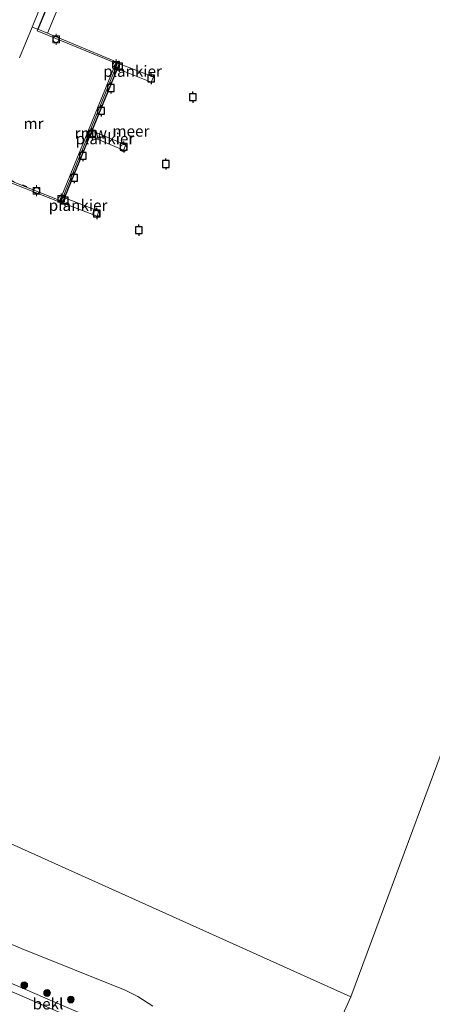
# Model space of a CAD drawing. Units: metres. Extents: x 49996 to 60003, y 418750 to 425003.
# Drawn here: x 50153 to 50245, y 421896 to 422116 of the extents above; entities that cross this region are included whole.
import ezdxf
from ezdxf.enums import TextEntityAlignment as Align

# ---------------------------------------------------------------- set-up
doc = ezdxf.new("R2010")
doc.units = ezdxf.units.M
doc.linetypes.add('IE-TERREINAFSCHEIDING', pattern=[10, 8, -2])
doc.layers.get('0').update_dxf_attribs({"lineweight": 25})
for name, color, linetype, lineweight in [('B-ME-AL-OVERIG-GV-B7', 7, 'BV-GELEIDERAIL', 18), ('B-ME-GR-BOOM-S-B1', 93, 'Continuous', 18), ('B-ME-GW-TEENLIJN-L-B1', 93, 'Continuous', 18), ('B-ME-IE-GRASLAND-GV-B6', 93, 'Continuous', 18), ('B-ME-IE-HULPGEOMETRIE-L-B1', 53, 'Continuous', 18), ('B-ME-IE-INRICHTINGSELEMENT-S-B2', 253, 'Continuous', 18), ('B-ME-IE-TERREINAFSCHEIDING-RASTERHEKWERK-L-B1', 8, 'IE-TERREINAFSCHEIDING', 18), ('B-ME-MW-MUUR-GV-B6', 8, 'IE-TERREINAFSCHEIDING-KUNSTMATIG', 18), ('B-ME-OB-BEKLEDING-GV-B6', 253, 'Continuous', 18), ('B-ME-OB-WATERLIJN-L-B1', 133, 'OB-WATERLIJN', 18), ('B-ME-OG-WATER-GV-B6', 153, 'Continuous', 18), ('B-ME-VH-VERH_SOORT-TEGELS-GV-B6', 8, 'Continuous', 18), ('B-ME-VV-BOLDER-S-B1', 213, 'Continuous', 18)]:
    doc.layers.add(name, color=color, linetype=linetype, lineweight=lineweight)
for name, color, linetype in [('B-ME-GW-INSTEEKWATERGANG-L-B1', 10, 'Continuous'), ('B-ME-KW-REMMINGWERK-L-B1', 10, 'Continuous'), ('B-ME-VV-AFMEERCONSTRUCTIE-S-B1', 10, 'Continuous')]:
    doc.layers.add(name, color=color, linetype=linetype)
doc.styles.add('NLCS-ISO', font='NLCS-ISO.TTF')
doc.linetypes.add('BV-GELEIDERAIL', pattern='A,10,-3,[108,NLCS.SHX,S=1,R=0,X=0,Y=0],-3', length=16)
doc.linetypes.add('IE-TERREINAFSCHEIDING-KUNSTMATIG', pattern='A,4,[82,NLCS.SHX,S=0.75,R=90,X=0,Y=0],4,-2', length=10)
doc.linetypes.add('OB-WATERLIJN', pattern='A,10,[32,NLCS.SHX,S=2,R=0,X=0,Y=0],-12', length=22)

# ---------------------------------------------------------------- blocks, each defined once
blk = doc.blocks.new('d42fn_FeatureWriter_4_44_FMEBLOCK11')
at = {"layer": 'B-ME-IE-GRASLAND-GV-B6'}
for points in [[(-87.97, -47.56, 4.13), (-86.52, -47.17, 4.11), (-84.86, -46.43, 4.08), (-83.01, -45.55, 4.07), (-81.57, -44.55, 4.08), (-79.99, -43.27, 4.09), (-78.49, -41.64, 4.1), (-76.72, -39.27, 4.09), (-72.54, -29.71, 4.1), (-63.83, -8.57, 4.1), (-55.99, 9.92, 3.92), (-52.83, 17.88, 3.84), (-52.17, 19.37, 3.86), (-42.71, 39.24, 3.06), (-33.03, 58.41, 2.33), (-31.49, 57.72, 2.32), (-43.76, 32.84, 3.23), (-51.41, 17.37, 3.96), (-29.17, 8.29, 3.99), (-7.85, -0.43, 3.99), (15.62, -9.98, 3.98), (40.84, -20.08, 3.95), (49.45, -23.59, 4.03), (50.87, -19.9, 4.11), (74.07, -29.28, 4.11), (82.67, -32.87, 4.1), (84.21, -34.35, 4.08), (86.12, -36.37, 4.06), (87.03, -38.34, 4.07), (87.44, -39.71, 4.1), (85.99, -40.08, 4.14), (86.38, -41.45, 4.18), (87.85, -41.1, 4.07), (87.97, -41.98, 4.1), (87.74, -44.06, 4.04), (87.18, -46.22, 4.04), (86.77, -47.33, 4.06), (85.64, -48.84, 4.08), (84.27, -50.53, 4.09), (82.58, -52.03, 4.13), (80.52, -53.3, 4.1), (70.81, -56.94, 4.13), (66.96, -58.41, 4.13), (70.36, -47.08, 4.15), (69.1, -42.89, 4.08), (61.72, -39.37, 4.05), (46.11, -32.16, 4.13), (24.48, -23.85, 4.12), (16.12, -25.24, 4.08), (10.41, -27.14, 4.05), (8.24, -28.15, 4.05), (6.45, -27.45, 4.05), (5.19, -25.68, 4.05), (3.3, -22.93, 4.05), (-3.33, -19.5, 4.03), (-9.09, -18.06, 4.04), (-24.74, -10.94, 4.01), (-40.52, -4.32, 3.98), (-47.57, -2.69, 3.98), (-54.32, -15.06, 4.02), (-65.39, -44.04, 4.06), (-69.2, -51.8, 4.08), (-71.84, -53.7, 4.08), (-73.8, -53.7, 4.08), (-76.64, -53.87, 4.08), (-86.2, -52.4, 4.08), (-87.97, -52.37, 4.09), (-87.97, -47.56, 4.13)], [(76.54, -31.33, 4.13), (75.62, -30.94, 4.13), (74.94, -32.47, 4.13), (75.76, -32.96, 4.13), (76.54, -31.33, 4.13)]]:
    blk.add_polyline3d(points, dxfattribs=at)
blk = doc.blocks.new('boom')
h = blk.add_hatch(color=256)
edge = h.paths.add_edge_path()
edge.add_arc((0, 0), 0.75, 0, 360)
blk.add_circle((0, 0), 0.75)
blk = doc.blocks.new('meerpaal')
for p, q in [((-0.75, 0), (-1.25, 0)), ((0.75, 0.75), (-0.75, 0.75)), ((-0.75, 0.75), (-0.75, -0.75)), ((0.75, -0.75), (0.75, 0.75)), ((0.75, 0), (1.25, 0)), ((-0.75, -0.75), (0.75, -0.75))]:
    blk.add_line(p, q)
blk = doc.blocks.new('dtb')
blk.add_circle((0, 0), 0.75)
blk = doc.blocks.new('bolder')
for p, q in [((-0.75, 0), (-1.25, 0)), ((-0.75, 0.75), (-0.75, -0.75)), ((0.75, 0.75), (-0.75, 0.75)), ((0.75, -0.75), (0.75, 0.75)), ((0.75, 0), (1.25, 0)), ((-0.75, -0.75), (0.75, -0.75))]:
    blk.add_line(p, q)
blk.add_circle((0, 0), 0.673)

msp = doc.modelspace()

# ---------------------------------------------------------------- linework, layer by layer
at = {"layer": 'B-ME-AL-OVERIG-GV-B7'}
for points in [[(50175.398, 422105.981, 0.943), (50182.805, 422103.187, 0.943), (50182.266, 422101.956, 0.943), (50174.83, 422104.913, 0.943), (50175.398, 422105.981, 0.943)], [(50169.212, 422091.006, 0.943), (50176.608, 422087.931, 0.943), (50176.114, 422086.781, 0.943), (50168.739, 422089.909, 0.943), (50169.212, 422091.006, 0.943)], [(50163.18, 422076.065, 0.943), (50170.624, 422073.146, 0.943), (50170.24, 422072.035, 0.943), (50162.682, 422074.932, 0.943), (50163.18, 422076.065, 0.943)]]:
    msp.add_polyline3d(points, dxfattribs=at)
at = {"layer": 'B-ME-GW-INSTEEKWATERGANG-L-B1'}
msp.add_polyline3d([(50219.234, 422225.394, 0.688), (50214.52, 422227.11, 0.778), (50211.442, 422226.706, 0.712), (50207.224, 422226.141, 0.694), (50204.154, 422224.64, 0.721), (50203.327, 422223.895, 0.721), (50202.373, 422223.05, 0.781), (50200.113, 422217.977, 0.883), (50192.165, 422198.841, 0.94), (50182.525, 422175.529, 0.988), (50172.386, 422150.565, 0.964), (50163.622, 422129.868, 1.063), (50156.977, 422113.787, 1.021)], dxfattribs=at)
at = {"layer": 'B-ME-GW-TEENLIJN-L-B1'}
msp.add_polyline3d([(50173.717, 421888.843, 2.723), (50165.86, 421892.366, 2.72), (50148.275, 421900.026, 2.72), (50137.502, 421904.189, 2.783)], dxfattribs=at)
at = {"layer": 'B-ME-IE-GRASLAND-GV-B6'}
msp.add_polyline3d([(50160.122, 422125.222, 1.027), (50155.704, 422114.263, 1.021), (50152.941, 422107.41, 1.075)], dxfattribs=at)
at = {"layer": 'B-ME-IE-HULPGEOMETRIE-L-B1'}
for points in [[(50203.688, 422320.086, -0.235), (50186.38, 422272.439, -0.235), (50228.285, 422249.798, -0.235), (50281.112, 422215.023, -0.235), (50335.361, 422179.813, -0.235), (50326.543, 422156.633, -0.18), (50325.662, 422154.318, 0.401), (50324.017, 422149.993, 0.378), (50322.884, 422147.014, -0.235), (50313.116, 422121.337, -0.235), (50256.269, 421976.816, -0.235), (50226.869, 421897.608, -0.237)], [(50096.978, 421956.142, -0.237), (50226.869, 421897.608, -0.237)], [(50000, 421791.477, -0.237), (50189.754, 421815.288, -0.237), (50226.869, 421897.608, -0.237)]]:
    msp.add_polyline3d(points, dxfattribs=at)
at = {"layer": 'B-ME-IE-TERREINAFSCHEIDING-RASTERHEKWERK-L-B1'}
msp.add_line((50144.31, 422082.719, 1.093), (50154.541, 422078.616, 1.063), dxfattribs=at)
at = {"layer": 'B-ME-KW-REMMINGWERK-L-B1'}
msp.add_line((50175.197, 422106.217, 0.967), (50162.437, 422074.907, 0.967), dxfattribs=at)
at = {"layer": 'B-ME-MW-MUUR-GV-B6'}
msp.add_polyline3d([(50144.044, 422082.223, 1.021), (50144.178, 422082.562, 1.021), (50161.943, 422075.54, 1.021), (50174.416, 422106.189, 1.021), (50156.838, 422113.45, 1.021), (50156.977, 422113.787, 1.021), (50159.125, 422112.9, -0.235), (50174.891, 422106.388, -0.235), (50162.145, 422075.068, -0.235), (50148.328, 422080.53, -0.235), (50145.417, 422081.68, 0.388), (50144.044, 422082.223, 1.021)], dxfattribs=at)
at = {"layer": 'B-ME-OB-BEKLEDING-GV-B6'}
for points in [[(50156.977, 422113.787, 1.021), (50163.622, 422129.868, 1.063), (50172.386, 422150.565, 0.964), (50182.525, 422175.529, 0.988), (50192.165, 422198.841, 0.94), (50200.113, 422217.977, 0.883), (50202.373, 422223.05, 0.781), (50203.327, 422223.895, 0.721), (50204.309, 422222.54, -0.235), (50196.934, 422204.377, -0.235), (50186.527, 422179.394, -0.235), (50178.647, 422159.874, -0.235), (50168.09, 422134.352, -0.235), (50159.125, 422112.9, -0.235), (50156.977, 422113.787, 1.021)], [(50163.622, 422129.868, 1.063), (50156.977, 422113.787, 1.021)], [(50156.977, 422113.787, 1.021), (50155.704, 422114.263, 1.021), (50160.122, 422125.222, 1.027)], [(50131.413, 421917.603, -0.237), (50153.486, 421908.309, -0.237), (50176.456, 421899.083, -0.237), (50179.284, 421897.698, -0.237), (50182.662, 421895.501, -0.237)], [(50173.717, 421888.843, 2.723), (50165.86, 421892.366, 2.72), (50148.275, 421900.026, 2.72), (50137.502, 421904.189, 2.783), (50138.008, 421906.199, 2.594), (50145.617, 421902.972, 2.63), (50163.053, 421895.416, 2.66), (50172.395, 421891.402, 2.672), (50174.584, 421890.218, 2.669), (50173.717, 421888.843, 2.723)], [(50163.053, 421895.416, 2.66), (50145.617, 421902.972, 2.63), (50138.008, 421906.199, 2.594), (50137.502, 421904.189, 2.783), (50148.275, 421900.026, 2.72), (50165.86, 421892.366, 2.72)]]:
    msp.add_polyline3d(points, dxfattribs=at)
at = {"layer": 'B-ME-OB-WATERLIJN-L-B1'}
for points in [[(50240.82, 422207.512, -0.187), (50227.799, 422216.577, -0.235), (50214.638, 422225.123, -0.235), (50213.569, 422224.962, -0.235), (50211.799, 422224.795, -0.235), (50207.992, 422223.635, -0.235), (50205.535, 422223.206, -0.235), (50204.309, 422222.54, -0.235), (50196.934, 422204.377, -0.235), (50186.527, 422179.394, -0.235), (50178.647, 422159.874, -0.235), (50168.09, 422134.352, -0.235), (50159.125, 422112.9, -0.235)], [(50096.978, 421956.142, -0.237), (50097.644, 421962.035, -0.235), (50100.268, 421970.585, -0.235), (50103.795, 421978.545, -0.235), (50106.523, 421984.624, -0.235), (50108.835, 421990.537, -0.235), (50111.8, 421997.242, -0.235), (50114.654, 422002.396, -0.235), (50115.025, 422003.111, -0.235), (50122.454, 422010.683, -0.235), (50126.061, 422013.785, -0.235), (50126.858, 422015.156, -0.235), (50126.32, 422016.016, -0.235), (50125.914, 422016.476, -0.235), (50123.73, 422018.952, -0.235), (50121.819, 422021.565, -0.235), (50130.395, 422042.685, -0.235), (50142.252, 422071.65, -0.235), (50145.357, 422074.832, -0.235), (50147.33, 422078.132, -0.235), (50148.328, 422080.53, -0.235), (50162.145, 422075.068, -0.235), (50174.891, 422106.388, -0.235), (50159.125, 422112.9, -0.235)], [(50182.662, 421895.501, -0.237), (50179.284, 421897.698, -0.237), (50176.456, 421899.083, -0.237), (50153.486, 421908.309, -0.237), (50131.413, 421917.603, -0.237), (50117.1, 421923.3, -0.237), (50112.845, 421925.844, -0.237), (50108.913, 421929.02, -0.237), (50105.828, 421932.054, -0.237), (50102.807, 421935.878, -0.237), (50099.827, 421941.255, -0.237), (50098.039, 421946.855, -0.237), (50097.206, 421950.379, -0.237), (50096.978, 421956.142, -0.237)]]:
    msp.add_polyline3d(points, dxfattribs=at)
at = {"layer": 'B-ME-OG-WATER-GV-B6'}
for points in [[(50148.328, 422080.53, -0.235), (50162.145, 422075.068, -0.235), (50174.891, 422106.388, -0.235), (50159.125, 422112.9, -0.235), (50168.09, 422134.352, -0.235)], [(50000, 421791.477, -0.237), (50189.754, 421815.288, -0.237), (50226.869, 421897.608, -0.237), (50256.269, 421976.816, -0.235), (50313.116, 422121.337, -0.235)], [(50256.269, 421976.816, -0.235), (50226.869, 421897.608, -0.237), (50096.978, 421956.142, -0.237)], [(50182.662, 421895.501, -0.237), (50179.284, 421897.698, -0.237), (50176.456, 421899.083, -0.237), (50153.486, 421908.309, -0.237), (50131.413, 421917.603, -0.237), (50117.1, 421923.3, -0.237), (50112.845, 421925.844, -0.237), (50108.913, 421929.02, -0.237), (50105.828, 421932.054, -0.237), (50102.807, 421935.878, -0.237), (50099.827, 421941.255, -0.237), (50098.039, 421946.855, -0.237), (50097.206, 421950.379, -0.237), (50096.978, 421956.142, -0.237), (50226.869, 421897.608, -0.237), (50189.754, 421815.288, -0.237)]]:
    msp.add_polyline3d(points, dxfattribs=at)
at = {"layer": 'B-ME-VH-VERH_SOORT-TEGELS-GV-B6'}
for points in [[(50152.941, 422107.41, 1.075), (50155.704, 422114.263, 1.021), (50156.977, 422113.787, 1.021), (50156.838, 422113.45, 1.021), (50174.416, 422106.189, 1.021)], [(50174.416, 422106.189, 1.021), (50161.943, 422075.54, 1.021), (50144.178, 422082.562, 1.021)]]:
    msp.add_polyline3d(points, dxfattribs=at)

# ---------------------------------------------------------------- block references
at = {"layer": 'B-ME-GR-BOOM-S-B1', "rotation": 90}
for p in [(50153.973, 421900.196, 2.348), (50159.058, 421898.469, 2.306), (50164.358, 421896.991, 2.078)]:
    msp.add_blockref('boom', p, dxfattribs=at)
at = {"layer": 'B-ME-IE-GRASLAND-GV-B6'}
msp.add_blockref('d42fn_FeatureWriter_4_44_FMEBLOCK11', (50087.9745, 421916.6725), dxfattribs=at)
at = {"layer": 'B-ME-IE-INRICHTINGSELEMENT-S-B2', "rotation": 90}
for p in [(50176.132, 422087.255, 0.907), (50170.036, 422072.544, 0.907)]:
    msp.add_blockref('dtb', p, dxfattribs=at)
at = {"layer": 'B-ME-VV-AFMEERCONSTRUCTIE-S-B1', "rotation": 90}
for p in [(50175.172, 422105.488, 2.248), (50182.266, 422102.79, 1.594), (50173.283, 422100.657, 1.204), (50191.607, 422098.617, 2.002), (50171.1, 422095.547, 2.494), (50169.109, 422090.422, 1.195), (50176.163, 422087.481, 1.687), (50167.063, 422085.525, 2.323), (50185.579, 422083.682, 2.002), (50165.08, 422080.618, 1.096), (50163.053, 422075.528, 2.629), (50170.175, 422072.606, 1.519), (50179.529, 422068.91, 2.002)]:
    msp.add_blockref('meerpaal', p, dxfattribs=at)
at = {"layer": 'B-ME-VV-BOLDER-S-B1', "rotation": 90}
for p in [(50161.075, 422111.531, 1.003), (50174.448, 422105.829, 1.006), (50156.727, 422077.712, 1.045), (50162.231, 422075.864, 1.021)]:
    msp.add_blockref('bolder', p, dxfattribs=at)

# ---------------------------------------------------------------- texts
at = {"layer": 'B-ME-AL-OVERIG-GV-B7', "ltscale": 0.2, "style": 'NLCS-ISO'}
for p in [(50178.1394, 422104.4036), (50171.977, 422089.3266), (50165.9812, 422074.4486)]:
    msp.add_text('plankier', height=2.5, dxfattribs=at).set_placement(p, align=Align.MIDDLE_CENTER)
at = {"layer": 'B-ME-KW-REMMINGWERK-L-B1', "ltscale": 0.2, "style": 'NLCS-ISO'}
msp.add_text('rmw', height=2.5, dxfattribs=at).set_placement((50168.817, 422090.562), align=Align.MIDDLE_CENTER)
at = {"layer": 'B-ME-MW-MUUR-GV-B6', "ltscale": 0.2, "style": 'NLCS-ISO'}
msp.add_text('mr', height=2.5, dxfattribs=at).set_placement((50156.0288, 422092.7117), align=Align.MIDDLE_CENTER)
at = {"layer": 'B-ME-OB-BEKLEDING-GV-B6', "ltscale": 0.2, "style": 'NLCS-ISO'}
msp.add_text('bekl', height=2.5, dxfattribs=at).set_placement((50159.2728, 421896.0474), align=Align.MIDDLE_CENTER)
at = {"layer": 'B-ME-OG-WATER-GV-B6', "ltscale": 0.2, "style": 'NLCS-ISO'}
msp.add_text('meer', height=2.5, dxfattribs=at).set_placement((50177.7737, 422091.03), align=Align.MIDDLE_CENTER)

doc.saveas('drawing.dxf')
